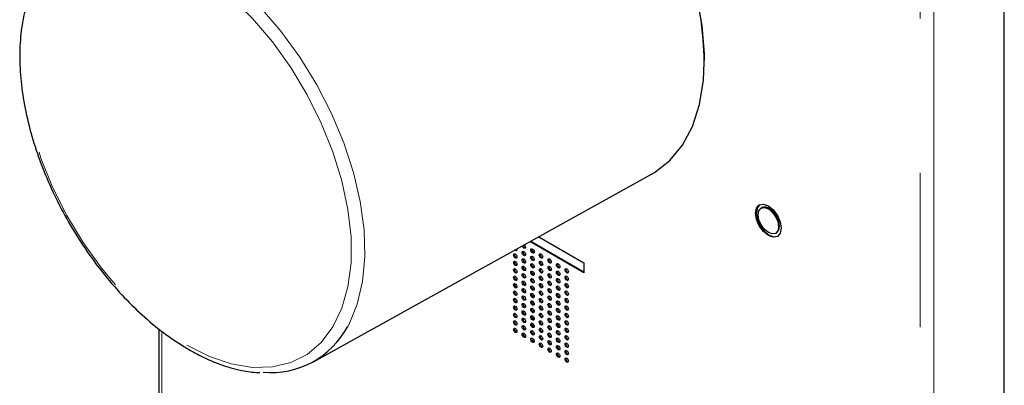
# Model space of a CAD drawing. Units: millimetres. Extents: x 17 to 388, y 10 to 536.
# Drawn here: x 366 to 374, y 50 to 53 of the extents above; entities that cross this region are included whole.
import ezdxf

# ---------------------------------------------------------------- set-up
doc = ezdxf.new("R2010")
doc.units = ezdxf.units.MM
doc.linetypes.add('PHANTOM', pattern=[12.7, 6.35, -1.27, 1.27, -1.27, 1.27, -1.27])

msp = doc.modelspace()

# ---------------------------------------------------------------- linework, layer by layer
at = {"color": 7, "linetype": 'Continuous', "lineweight": 25}
for p, q in [((374.48323844, 43.51940488), (374.48323844, 55.63687053)), ((368.79043606, 50.51944772), (371.57677679, 52.06505263)), ((372.48577074, 51.78867517), (372.47869967, 51.78459313)), ((370.64577209, 51.54861707), (371.01841522, 51.33349477)), ((372.59868992, 51.5767414), (372.60576099, 51.58082344)), ((371.01841522, 51.25184069), (370.57363922, 51.5086044)), ((370.58085134, 51.51260502), (371.01841522, 51.26000477)), ((371.01841522, 51.33349477), (371.01841522, 51.25184069)), ((367.51601839, 50.79065998), (367.51601839, 49.00043584))]:
    msp.add_line(p, q, dxfattribs=at)
at = {"color": 8, "linetype": 'PHANTOM', "lineweight": 18}
for p, q in [((373.7902738, 43.18467756), (373.7902738, 55.30214321)), ((373.90341088, 55.30214321), (373.90341088, 43.18467756)), ((367.53944985, 50.77123944), (367.53944985, 49.01429853))]:
    msp.add_line(p, q, dxfattribs=at)
at = {"color": 7, "linetype": 'Continuous', "lineweight": 25, "flags": 128}
for points in [[(371.57677679, 52.06505263), (371.60074512, 52.07899117), (371.72577675, 52.17637653), (371.83020861, 52.30332005), (371.91219214, 52.45757466), (371.97027611, 52.63640984), (372.00343235, 52.83665999), (372.01107397, 53.05478041), (371.99306569, 53.28691008), (371.94972628, 53.52894), (371.88182291, 53.77658592), (371.79055756, 54.02546418), (371.67754574, 54.27116931), (371.54478792, 54.50935201), (371.39463408, 54.73579612), (371.22974214, 54.94649329), (371.0530309, 55.1377139), (370.86762839, 55.30607309)], [(372.64476081, 51.61943666), (372.63668702, 51.57722606), (372.61369479, 51.55076346), (372.5792845, 51.54407753), (372.53869479, 51.55818614), (372.49810509, 51.5909414), (372.46369479, 51.63735661), (372.44070257, 51.69036548), (372.43262878, 51.74189788), (372.44070257, 51.78410847), (372.46369479, 51.81057108), (372.49810509, 51.81725701), (372.53869479, 51.80314839), (372.5792845, 51.77039313), (372.61369479, 51.72397792), (372.63668702, 51.67096906), (372.64476081, 51.61943666)], [(372.46731978, 51.81247122), (372.44777364, 51.78819051), (372.43969985, 51.74597992), (372.44777364, 51.69444752), (372.47076586, 51.64143865), (372.50517615, 51.59502345), (372.54576586, 51.56226819), (372.58635557, 51.54815957), (372.61714087, 51.55294536)], [(372.62354761, 51.63168278), (372.61708857, 51.59791431), (372.59869479, 51.57674422), (372.57116656, 51.57139547), (372.53869479, 51.58268237), (372.50622303, 51.60888658), (372.47869479, 51.64601874), (372.46030102, 51.68842583), (372.45384198, 51.72965175), (372.46030102, 51.76342023), (372.47869479, 51.78459031), (372.50622303, 51.78993906), (372.53869479, 51.77865216), (372.57116656, 51.75244796), (372.59869479, 51.71531579), (372.61708857, 51.6729087), (372.62354761, 51.63168278)], [(372.63061868, 51.63576482), (372.62415964, 51.67699074), (372.60576586, 51.71939783), (372.57823763, 51.75653), (372.54576586, 51.7827342), (372.5132941, 51.7940211), (372.48577074, 51.78867517)], [(372.60576099, 51.58082344), (372.60576586, 51.58082626), (372.62415964, 51.60199635), (372.63061868, 51.63576482)], [(370.4662065, 51.44901064), (370.46687193, 51.44367603), (370.46579542, 51.43804795), (370.46272979, 51.4345196), (370.45814175, 51.43362814), (370.45272979, 51.43550929), (370.44817531, 51.4390086)], [(370.5375826, 51.46409618), (370.5365061, 51.4584681), (370.53344047, 51.45493975), (370.52885243, 51.4540483), (370.52344047, 51.45592945), (370.51802851, 51.46029681), (370.51344047, 51.46648551), (370.51038563, 51.47351714)], [(370.60829328, 51.42327578), (370.60721678, 51.4176477), (370.60415115, 51.41411935), (370.59956311, 51.41322789), (370.59415115, 51.41510904), (370.58873919, 51.41947641), (370.58415115, 51.4256651), (370.58108552, 51.43273295), (370.58000901, 51.43960394), (370.58108552, 51.44523202), (370.58415115, 51.44876036), (370.58873919, 51.44965182), (370.59415115, 51.44777067), (370.59956311, 51.4434033), (370.60415115, 51.43721461), (370.60721678, 51.43014676), (370.60829328, 51.42327578)], [(370.46687193, 51.38243546), (370.46579542, 51.37680739), (370.46272979, 51.37327904), (370.45814175, 51.37238758), (370.45272979, 51.37426873), (370.44731783, 51.3786361), (370.44272979, 51.38482479), (370.43966416, 51.39189264), (370.43858765, 51.39876363), (370.43966416, 51.40439171), (370.44272979, 51.40792005), (370.44731783, 51.40881151), (370.45272979, 51.40693036), (370.45814175, 51.40256299), (370.46272979, 51.3963743), (370.46579542, 51.38930645), (370.46687193, 51.38243546)], [(370.5375826, 51.40285562), (370.5365061, 51.39722754), (370.53344047, 51.39369919), (370.52885243, 51.39280774), (370.52344047, 51.39468888), (370.51802851, 51.39905625), (370.51344047, 51.40524495), (370.51037484, 51.4123128), (370.50929833, 51.41918378), (370.51037484, 51.42481186), (370.51344047, 51.42834021), (370.51802851, 51.42923167), (370.52344047, 51.42735052), (370.52885243, 51.42298315), (370.53344047, 51.41679445), (370.5365061, 51.40972661), (370.5375826, 51.40285562)], [(370.5375826, 51.34161506), (370.5365061, 51.33598698), (370.53344047, 51.33245863), (370.52885243, 51.33156717), (370.52344047, 51.33344832), (370.51802851, 51.33781569), (370.51344047, 51.34400439), (370.51037484, 51.35107223), (370.50929833, 51.35794322), (370.51037484, 51.3635713), (370.51344047, 51.36709965), (370.51802851, 51.36799111), (370.52344047, 51.36610996), (370.52885243, 51.36174259), (370.53344047, 51.35555389), (370.5365061, 51.34848605), (370.5375826, 51.34161506)], [(370.60829328, 51.36203521), (370.60721678, 51.35640714), (370.60415115, 51.35287879), (370.59956311, 51.35198733), (370.59415115, 51.35386848), (370.58873919, 51.35823585), (370.58415115, 51.36442454), (370.58108552, 51.37149239), (370.58000901, 51.37836338), (370.58108552, 51.38399146), (370.58415115, 51.3875198), (370.58873919, 51.38841126), (370.59415115, 51.38653011), (370.59956311, 51.38216274), (370.60415115, 51.37597405), (370.60721678, 51.3689062), (370.60829328, 51.36203521)], [(370.67900396, 51.38245537), (370.67792745, 51.37682729), (370.67486182, 51.37329894), (370.67027379, 51.37240749), (370.66486182, 51.37428863), (370.65944986, 51.378656), (370.65486182, 51.3848447), (370.65179619, 51.39191255), (370.65071969, 51.39878353), (370.65179619, 51.40441161), (370.65486182, 51.40793996), (370.65944986, 51.40883142), (370.66486182, 51.40695027), (370.67027379, 51.4025829), (370.67486182, 51.3963942), (370.67792745, 51.38932636), (370.67900396, 51.38245537)], [(370.74971464, 51.34163496), (370.74863813, 51.33600689), (370.7455725, 51.33247854), (370.74098446, 51.33158708), (370.7355725, 51.33346823), (370.73016054, 51.3378356), (370.7255725, 51.34402429), (370.72250687, 51.35109214), (370.72143037, 51.35796313), (370.72250687, 51.36359121), (370.7255725, 51.36711955), (370.73016054, 51.36801101), (370.7355725, 51.36612986), (370.74098446, 51.36176249), (370.7455725, 51.3555738), (370.74863813, 51.34850595), (370.74971464, 51.34163496)], [(370.46687193, 51.3211949), (370.46579542, 51.31556682), (370.46272979, 51.31203848), (370.45814175, 51.31114702), (370.45272979, 51.31302817), (370.44731783, 51.31739554), (370.44272979, 51.32358423), (370.43966416, 51.33065208), (370.43858765, 51.33752307), (370.43966416, 51.34315115), (370.44272979, 51.34667949), (370.44731783, 51.34757095), (370.45272979, 51.3456898), (370.45814175, 51.34132243), (370.46272979, 51.33513374), (370.46579542, 51.32806589), (370.46687193, 51.3211949)], [(370.46687193, 51.25995434), (370.46579542, 51.25432626), (370.46272979, 51.25079792), (370.45814175, 51.24990646), (370.45272979, 51.25178761), (370.44731783, 51.25615498), (370.44272979, 51.26234367), (370.43966416, 51.26941152), (370.43858765, 51.27628251), (370.43966416, 51.28191058), (370.44272979, 51.28543893), (370.44731783, 51.28633039), (370.45272979, 51.28444924), (370.45814175, 51.28008187), (370.46272979, 51.27389318), (370.46579542, 51.26682533), (370.46687193, 51.25995434)], [(370.5375826, 51.2803745), (370.5365061, 51.27474642), (370.53344047, 51.27121807), (370.52885243, 51.27032661), (370.52344047, 51.27220776), (370.51802851, 51.27657513), (370.51344047, 51.28276383), (370.51037484, 51.28983167), (370.50929833, 51.29670266), (370.51037484, 51.30233074), (370.51344047, 51.30585909), (370.51802851, 51.30675054), (370.52344047, 51.3048694), (370.52885243, 51.30050203), (370.53344047, 51.29431333), (370.5365061, 51.28724548), (370.5375826, 51.2803745)], [(370.60829328, 51.30079465), (370.60721678, 51.29516657), (370.60415115, 51.29163823), (370.59956311, 51.29074677), (370.59415115, 51.29262792), (370.58873919, 51.29699529), (370.58415115, 51.30318398), (370.58108552, 51.31025183), (370.58000901, 51.31712282), (370.58108552, 51.32275089), (370.58415115, 51.32627924), (370.58873919, 51.3271707), (370.59415115, 51.32528955), (370.59956311, 51.32092218), (370.60415115, 51.31473349), (370.60721678, 51.30766564), (370.60829328, 51.30079465)], [(370.67900396, 51.32121481), (370.67792745, 51.31558673), (370.67486182, 51.31205838), (370.67027379, 51.31116692), (370.66486182, 51.31304807), (370.65944986, 51.31741544), (370.65486182, 51.32360414), (370.65179619, 51.33067198), (370.65071969, 51.33754297), (370.65179619, 51.34317105), (370.65486182, 51.3466994), (370.65944986, 51.34759086), (370.66486182, 51.34570971), (370.67027379, 51.34134234), (370.67486182, 51.33515364), (370.67792745, 51.3280858), (370.67900396, 51.32121481)], [(370.67900396, 51.25997425), (370.67792745, 51.25434617), (370.67486182, 51.25081782), (370.67027379, 51.24992636), (370.66486182, 51.25180751), (370.65944986, 51.25617488), (370.65486182, 51.26236358), (370.65179619, 51.26943142), (370.65071969, 51.27630241), (370.65179619, 51.28193049), (370.65486182, 51.28545884), (370.65944986, 51.28635029), (370.66486182, 51.28446915), (370.67027379, 51.28010178), (370.67486182, 51.27391308), (370.67792745, 51.26684523), (370.67900396, 51.25997425)], [(370.74971464, 51.2803944), (370.74863813, 51.27476632), (370.7455725, 51.27123798), (370.74098446, 51.27034652), (370.7355725, 51.27222767), (370.73016054, 51.27659504), (370.7255725, 51.28278373), (370.72250687, 51.28985158), (370.72143037, 51.29672257), (370.72250687, 51.30235064), (370.7255725, 51.30587899), (370.73016054, 51.30677045), (370.7355725, 51.3048893), (370.74098446, 51.30052193), (370.7455725, 51.29433324), (370.74863813, 51.28726539), (370.74971464, 51.2803944)], [(370.82042532, 51.30081456), (370.81934881, 51.29518648), (370.81628318, 51.29165813), (370.81169514, 51.29076667), (370.80628318, 51.29264782), (370.80087122, 51.29701519), (370.79628318, 51.30320389), (370.79321755, 51.31027173), (370.79214105, 51.31714272), (370.79321755, 51.3227708), (370.79628318, 51.32629915), (370.80087122, 51.32719061), (370.80628318, 51.32530946), (370.81169514, 51.32094209), (370.81628318, 51.31475339), (370.81934881, 51.30768555), (370.82042532, 51.30081456)], [(370.89113599, 51.25999415), (370.89005949, 51.25436607), (370.88699386, 51.25083773), (370.88240582, 51.24994627), (370.87699386, 51.25182742), (370.8715819, 51.25619479), (370.86699386, 51.26238348), (370.86392823, 51.26945133), (370.86285172, 51.27632232), (370.86392823, 51.28195039), (370.86699386, 51.28547874), (370.8715819, 51.2863702), (370.87699386, 51.28448905), (370.88240582, 51.28012168), (370.88699386, 51.27393299), (370.89005949, 51.26686514), (370.89113599, 51.25999415)], [(370.46687193, 51.19871378), (370.46579542, 51.1930857), (370.46272979, 51.18955736), (370.45814175, 51.1886659), (370.45272979, 51.19054705), (370.44731783, 51.19491441), (370.44272979, 51.20110311), (370.43966416, 51.20817096), (370.43858765, 51.21504194), (370.43966416, 51.22067002), (370.44272979, 51.22419837), (370.44731783, 51.22508983), (370.45272979, 51.22320868), (370.45814175, 51.21884131), (370.46272979, 51.21265262), (370.46579542, 51.20558477), (370.46687193, 51.19871378)], [(370.5375826, 51.21913394), (370.5365061, 51.21350586), (370.53344047, 51.20997751), (370.52885243, 51.20908605), (370.52344047, 51.2109672), (370.51802851, 51.21533457), (370.51344047, 51.22152326), (370.51037484, 51.22859111), (370.50929833, 51.2354621), (370.51037484, 51.24109018), (370.51344047, 51.24461853), (370.51802851, 51.24550998), (370.52344047, 51.24362883), (370.52885243, 51.23926147), (370.53344047, 51.23307277), (370.5365061, 51.22600492), (370.5375826, 51.21913394)], [(370.60829328, 51.23955409), (370.60721678, 51.23392601), (370.60415115, 51.23039767), (370.59956311, 51.22950621), (370.59415115, 51.23138736), (370.58873919, 51.23575473), (370.58415115, 51.24194342), (370.58108552, 51.24901127), (370.58000901, 51.25588225), (370.58108552, 51.26151033), (370.58415115, 51.26503868), (370.58873919, 51.26593014), (370.59415115, 51.26404899), (370.59956311, 51.25968162), (370.60415115, 51.25349293), (370.60721678, 51.24642508), (370.60829328, 51.23955409)], [(370.67900396, 51.19873369), (370.67792745, 51.19310561), (370.67486182, 51.18957726), (370.67027379, 51.1886858), (370.66486182, 51.19056695), (370.65944986, 51.19493432), (370.65486182, 51.20112301), (370.65179619, 51.20819086), (370.65071969, 51.21506185), (370.65179619, 51.22068993), (370.65486182, 51.22421828), (370.65944986, 51.22510973), (370.66486182, 51.22322858), (370.67027379, 51.21886122), (370.67486182, 51.21267252), (370.67792745, 51.20560467), (370.67900396, 51.19873369)], [(370.74971464, 51.21915384), (370.74863813, 51.21352576), (370.7455725, 51.20999742), (370.74098446, 51.20910596), (370.7355725, 51.21098711), (370.73016054, 51.21535448), (370.7255725, 51.22154317), (370.72250687, 51.22861102), (370.72143037, 51.235482), (370.72250687, 51.24111008), (370.7255725, 51.24463843), (370.73016054, 51.24552989), (370.7355725, 51.24364874), (370.74098446, 51.23928137), (370.7455725, 51.23309268), (370.74863813, 51.22602483), (370.74971464, 51.21915384)], [(370.82042532, 51.239574), (370.81934881, 51.23394592), (370.81628318, 51.23041757), (370.81169514, 51.22952611), (370.80628318, 51.23140726), (370.80087122, 51.23577463), (370.79628318, 51.24196333), (370.79321755, 51.24903117), (370.79214105, 51.25590216), (370.79321755, 51.26153024), (370.79628318, 51.26505859), (370.80087122, 51.26595004), (370.80628318, 51.2640689), (370.81169514, 51.25970153), (370.81628318, 51.25351283), (370.81934881, 51.24644498), (370.82042532, 51.239574)], [(370.89113599, 51.19875359), (370.89005949, 51.19312551), (370.88699386, 51.18959717), (370.88240582, 51.18870571), (370.87699386, 51.19058686), (370.8715819, 51.19495422), (370.86699386, 51.20114292), (370.86392823, 51.20821077), (370.86285172, 51.21508175), (370.86392823, 51.22070983), (370.86699386, 51.22423818), (370.8715819, 51.22512964), (370.87699386, 51.22324849), (370.88240582, 51.21888112), (370.88699386, 51.21269243), (370.89005949, 51.20562458), (370.89113599, 51.19875359)], [(370.46687193, 51.13747322), (370.46579542, 51.13184514), (370.46272979, 51.12831679), (370.45814175, 51.12742534), (370.45272979, 51.12930649), (370.44731783, 51.13367385), (370.44272979, 51.13986255), (370.43966416, 51.1469304), (370.43858765, 51.15380138), (370.43966416, 51.15942946), (370.44272979, 51.16295781), (370.44731783, 51.16384927), (370.45272979, 51.16196812), (370.45814175, 51.15760075), (370.46272979, 51.15141206), (370.46579542, 51.14434421), (370.46687193, 51.13747322)], [(370.5375826, 51.15789338), (370.5365061, 51.1522653), (370.53344047, 51.14873695), (370.52885243, 51.14784549), (370.52344047, 51.14972664), (370.51802851, 51.15409401), (370.51344047, 51.1602827), (370.51037484, 51.16735055), (370.50929833, 51.17422154), (370.51037484, 51.17984962), (370.51344047, 51.18337797), (370.51802851, 51.18426942), (370.52344047, 51.18238827), (370.52885243, 51.17802091), (370.53344047, 51.17183221), (370.5365061, 51.16476436), (370.5375826, 51.15789338)], [(370.60829328, 51.17831353), (370.60721678, 51.17268545), (370.60415115, 51.1691571), (370.59956311, 51.16826565), (370.59415115, 51.1701468), (370.58873919, 51.17451416), (370.58415115, 51.18070286), (370.58108552, 51.18777071), (370.58000901, 51.19464169), (370.58108552, 51.20026977), (370.58415115, 51.20379812), (370.58873919, 51.20468958), (370.59415115, 51.20280843), (370.59956311, 51.19844106), (370.60415115, 51.19225237), (370.60721678, 51.18518452), (370.60829328, 51.17831353)], [(370.60829328, 51.11707297), (370.60721678, 51.11144489), (370.60415115, 51.10791654), (370.59956311, 51.10702509), (370.59415115, 51.10890624), (370.58873919, 51.1132736), (370.58415115, 51.1194623), (370.58108552, 51.12653015), (370.58000901, 51.13340113), (370.58108552, 51.13902921), (370.58415115, 51.14255756), (370.58873919, 51.14344902), (370.59415115, 51.14156787), (370.59956311, 51.1372005), (370.60415115, 51.13101181), (370.60721678, 51.12394396), (370.60829328, 51.11707297)], [(370.67900396, 51.13749313), (370.67792745, 51.13186505), (370.67486182, 51.1283367), (370.67027379, 51.12744524), (370.66486182, 51.12932639), (370.65944986, 51.13369376), (370.65486182, 51.13988245), (370.65179619, 51.1469503), (370.65071969, 51.15382129), (370.65179619, 51.15944937), (370.65486182, 51.16297772), (370.65944986, 51.16386917), (370.66486182, 51.16198802), (370.67027379, 51.15762066), (370.67486182, 51.15143196), (370.67792745, 51.14436411), (370.67900396, 51.13749313)], [(370.74971464, 51.15791328), (370.74863813, 51.1522852), (370.7455725, 51.14875685), (370.74098446, 51.1478654), (370.7355725, 51.14974655), (370.73016054, 51.15411391), (370.7255725, 51.16030261), (370.72250687, 51.16737046), (370.72143037, 51.17424144), (370.72250687, 51.17986952), (370.7255725, 51.18339787), (370.73016054, 51.18428933), (370.7355725, 51.18240818), (370.74098446, 51.17804081), (370.7455725, 51.17185212), (370.74863813, 51.16478427), (370.74971464, 51.15791328)], [(370.82042532, 51.17833344), (370.81934881, 51.17270536), (370.81628318, 51.16917701), (370.81169514, 51.16828555), (370.80628318, 51.1701667), (370.80087122, 51.17453407), (370.79628318, 51.18072276), (370.79321755, 51.18779061), (370.79214105, 51.1946616), (370.79321755, 51.20028968), (370.79628318, 51.20381803), (370.80087122, 51.20470948), (370.80628318, 51.20282833), (370.81169514, 51.19846097), (370.81628318, 51.19227227), (370.81934881, 51.18520442), (370.82042532, 51.17833344)], [(370.82042532, 51.11709288), (370.81934881, 51.1114648), (370.81628318, 51.10793645), (370.81169514, 51.10704499), (370.80628318, 51.10892614), (370.80087122, 51.11329351), (370.79628318, 51.1194822), (370.79321755, 51.12655005), (370.79214105, 51.13342104), (370.79321755, 51.13904912), (370.79628318, 51.14257747), (370.80087122, 51.14346892), (370.80628318, 51.14158777), (370.81169514, 51.13722041), (370.81628318, 51.13103171), (370.81934881, 51.12396386), (370.82042532, 51.11709288)], [(370.89113599, 51.13751303), (370.89005949, 51.13188495), (370.88699386, 51.1283566), (370.88240582, 51.12746515), (370.87699386, 51.1293463), (370.8715819, 51.13371366), (370.86699386, 51.13990236), (370.86392823, 51.14697021), (370.86285172, 51.15384119), (370.86392823, 51.15946927), (370.86699386, 51.16299762), (370.8715819, 51.16388908), (370.87699386, 51.16200793), (370.88240582, 51.15764056), (370.88699386, 51.15145187), (370.89005949, 51.14438402), (370.89113599, 51.13751303)], [(370.46687193, 51.07623266), (370.46579542, 51.07060458), (370.46272979, 51.06707623), (370.45814175, 51.06618478), (370.45272979, 51.06806593), (370.44731783, 51.07243329), (370.44272979, 51.07862199), (370.43966416, 51.08568984), (370.43858765, 51.09256082), (370.43966416, 51.0981889), (370.44272979, 51.10171725), (370.44731783, 51.10260871), (370.45272979, 51.10072756), (370.45814175, 51.09636019), (370.46272979, 51.0901715), (370.46579542, 51.08310365), (370.46687193, 51.07623266)], [(370.5375826, 51.09665282), (370.5365061, 51.09102474), (370.53344047, 51.08749639), (370.52885243, 51.08660493), (370.52344047, 51.08848608), (370.51802851, 51.09285345), (370.51344047, 51.09904214), (370.51037484, 51.10610999), (370.50929833, 51.11298098), (370.51037484, 51.11860906), (370.51344047, 51.1221374), (370.51802851, 51.12302886), (370.52344047, 51.12114771), (370.52885243, 51.11678034), (370.53344047, 51.11059165), (370.5365061, 51.1035238), (370.5375826, 51.09665282)], [(370.5375826, 51.03541225), (370.5365061, 51.02978418), (370.53344047, 51.02625583), (370.52885243, 51.02536437), (370.52344047, 51.02724552), (370.51802851, 51.03161289), (370.51344047, 51.03780158), (370.51037484, 51.04486943), (370.50929833, 51.05174042), (370.51037484, 51.0573685), (370.51344047, 51.06089684), (370.51802851, 51.0617883), (370.52344047, 51.05990715), (370.52885243, 51.05553978), (370.53344047, 51.04935109), (370.5365061, 51.04228324), (370.5375826, 51.03541225)], [(370.60829328, 51.05583241), (370.60721678, 51.05020433), (370.60415115, 51.04667598), (370.59956311, 51.04578453), (370.59415115, 51.04766567), (370.58873919, 51.05203304), (370.58415115, 51.05822174), (370.58108552, 51.06528959), (370.58000901, 51.07216057), (370.58108552, 51.07778865), (370.58415115, 51.081317), (370.58873919, 51.08220846), (370.59415115, 51.08032731), (370.59956311, 51.07595994), (370.60415115, 51.06977124), (370.60721678, 51.0627034), (370.60829328, 51.05583241)], [(370.67900396, 51.07625257), (370.67792745, 51.07062449), (370.67486182, 51.06709614), (370.67027379, 51.06620468), (370.66486182, 51.06808583), (370.65944986, 51.0724532), (370.65486182, 51.07864189), (370.65179619, 51.08570974), (370.65071969, 51.09258073), (370.65179619, 51.09820881), (370.65486182, 51.10173715), (370.65944986, 51.10262861), (370.66486182, 51.10074746), (370.67027379, 51.09638009), (370.67486182, 51.0901914), (370.67792745, 51.08312355), (370.67900396, 51.07625257)], [(370.74971464, 51.09667272), (370.74863813, 51.09104464), (370.7455725, 51.08751629), (370.74098446, 51.08662484), (370.7355725, 51.08850599), (370.73016054, 51.09287335), (370.7255725, 51.09906205), (370.72250687, 51.1061299), (370.72143037, 51.11300088), (370.72250687, 51.11862896), (370.7255725, 51.12215731), (370.73016054, 51.12304877), (370.7355725, 51.12116762), (370.74098446, 51.11680025), (370.7455725, 51.11061156), (370.74863813, 51.10354371), (370.74971464, 51.09667272)], [(370.74971464, 51.03543216), (370.74863813, 51.02980408), (370.7455725, 51.02627573), (370.74098446, 51.02538428), (370.7355725, 51.02726542), (370.73016054, 51.03163279), (370.7255725, 51.03782149), (370.72250687, 51.04488934), (370.72143037, 51.05176032), (370.72250687, 51.0573884), (370.7255725, 51.06091675), (370.73016054, 51.06180821), (370.7355725, 51.05992706), (370.74098446, 51.05555969), (370.7455725, 51.04937099), (370.74863813, 51.04230315), (370.74971464, 51.03543216)], [(370.82042532, 51.05585232), (370.81934881, 51.05022424), (370.81628318, 51.04669589), (370.81169514, 51.04580443), (370.80628318, 51.04768558), (370.80087122, 51.05205295), (370.79628318, 51.05824164), (370.79321755, 51.06530949), (370.79214105, 51.07218048), (370.79321755, 51.07780856), (370.79628318, 51.0813369), (370.80087122, 51.08222836), (370.80628318, 51.08034721), (370.81169514, 51.07597984), (370.81628318, 51.06979115), (370.81934881, 51.0627233), (370.82042532, 51.05585232)], [(370.89113599, 51.07627247), (370.89005949, 51.07064439), (370.88699386, 51.06711604), (370.88240582, 51.06622459), (370.87699386, 51.06810574), (370.8715819, 51.0724731), (370.86699386, 51.0786618), (370.86392823, 51.08572965), (370.86285172, 51.09260063), (370.86392823, 51.09822871), (370.86699386, 51.10175706), (370.8715819, 51.10264852), (370.87699386, 51.10076737), (370.88240582, 51.0964), (370.88699386, 51.09021131), (370.89005949, 51.08314346), (370.89113599, 51.07627247)], [(370.46687193, 51.0149921), (370.46579542, 51.00936402), (370.46272979, 51.00583567), (370.45814175, 51.00494422), (370.45272979, 51.00682536), (370.44731783, 51.01119273), (370.44272979, 51.01738143), (370.43966416, 51.02444928), (370.43858765, 51.03132026), (370.43966416, 51.03694834), (370.44272979, 51.04047669), (370.44731783, 51.04136815), (370.45272979, 51.039487), (370.45814175, 51.03511963), (370.46272979, 51.02893093), (370.46579542, 51.02186309), (370.46687193, 51.0149921)], [(370.46687193, 50.95375154), (370.46579542, 50.94812346), (370.46272979, 50.94459511), (370.45814175, 50.94370365), (370.45272979, 50.9455848), (370.44731783, 50.94995217), (370.44272979, 50.95614087), (370.43966416, 50.96320871), (370.43858765, 50.9700797), (370.43966416, 50.97570778), (370.44272979, 50.97923613), (370.44731783, 50.98012759), (370.45272979, 50.97824644), (370.45814175, 50.97387907), (370.46272979, 50.96769037), (370.46579542, 50.96062252), (370.46687193, 50.95375154)], [(370.5375826, 50.97417169), (370.5365061, 50.96854361), (370.53344047, 50.96501527), (370.52885243, 50.96412381), (370.52344047, 50.96600496), (370.51802851, 50.97037233), (370.51344047, 50.97656102), (370.51037484, 50.98362887), (370.50929833, 50.99049986), (370.51037484, 50.99612794), (370.51344047, 50.99965628), (370.51802851, 51.00054774), (370.52344047, 50.99866659), (370.52885243, 50.99429922), (370.53344047, 50.98811053), (370.5365061, 50.98104268), (370.5375826, 50.97417169)], [(370.60829328, 50.99459185), (370.60721678, 50.98896377), (370.60415115, 50.98543542), (370.59956311, 50.98454396), (370.59415115, 50.98642511), (370.58873919, 50.99079248), (370.58415115, 50.99698118), (370.58108552, 51.00404902), (370.58000901, 51.01092001), (370.58108552, 51.01654809), (370.58415115, 51.02007644), (370.58873919, 51.0209679), (370.59415115, 51.01908675), (370.59956311, 51.01471938), (370.60415115, 51.00853068), (370.60721678, 51.00146284), (370.60829328, 50.99459185)], [(370.67900396, 51.015012), (370.67792745, 51.00938393), (370.67486182, 51.00585558), (370.67027379, 51.00496412), (370.66486182, 51.00684527), (370.65944986, 51.01121264), (370.65486182, 51.01740133), (370.65179619, 51.02446918), (370.65071969, 51.03134017), (370.65179619, 51.03696825), (370.65486182, 51.04049659), (370.65944986, 51.04138805), (370.66486182, 51.0395069), (370.67027379, 51.03513953), (370.67486182, 51.02895084), (370.67792745, 51.02188299), (370.67900396, 51.015012)], [(370.67900396, 50.95377144), (370.67792745, 50.94814336), (370.67486182, 50.94461502), (370.67027379, 50.94372356), (370.66486182, 50.94560471), (370.65944986, 50.94997208), (370.65486182, 50.95616077), (370.65179619, 50.96322862), (370.65071969, 50.97009961), (370.65179619, 50.97572768), (370.65486182, 50.97925603), (370.65944986, 50.98014749), (370.66486182, 50.97826634), (370.67027379, 50.97389897), (370.67486182, 50.96771028), (370.67792745, 50.96064243), (370.67900396, 50.95377144)], [(370.74971464, 50.9741916), (370.74863813, 50.96856352), (370.7455725, 50.96503517), (370.74098446, 50.96414371), (370.7355725, 50.96602486), (370.73016054, 50.97039223), (370.7255725, 50.97658093), (370.72250687, 50.98364877), (370.72143037, 50.99051976), (370.72250687, 50.99614784), (370.7255725, 50.99967619), (370.73016054, 51.00056765), (370.7355725, 50.9986865), (370.74098446, 50.99431913), (370.7455725, 50.98813043), (370.74863813, 50.98106259), (370.74971464, 50.9741916)], [(370.82042532, 50.99461175), (370.81934881, 50.98898367), (370.81628318, 50.98545533), (370.81169514, 50.98456387), (370.80628318, 50.98644502), (370.80087122, 50.99081239), (370.79628318, 50.99700108), (370.79321755, 51.00406893), (370.79214105, 51.01093992), (370.79321755, 51.016568), (370.79628318, 51.02009634), (370.80087122, 51.0209878), (370.80628318, 51.01910665), (370.81169514, 51.01473928), (370.81628318, 51.00855059), (370.81934881, 51.00148274), (370.82042532, 50.99461175)], [(370.89113599, 51.01503191), (370.89005949, 51.00940383), (370.88699386, 51.00587548), (370.88240582, 51.00498403), (370.87699386, 51.00686517), (370.8715819, 51.01123254), (370.86699386, 51.01742124), (370.86392823, 51.02448909), (370.86285172, 51.03136007), (370.86392823, 51.03698815), (370.86699386, 51.0405165), (370.8715819, 51.04140796), (370.87699386, 51.03952681), (370.88240582, 51.03515944), (370.88699386, 51.02897074), (370.89005949, 51.0219029), (370.89113599, 51.01503191)], [(370.89113599, 50.95379135), (370.89005949, 50.94816327), (370.88699386, 50.94463492), (370.88240582, 50.94374346), (370.87699386, 50.94562461), (370.8715819, 50.94999198), (370.86699386, 50.95618068), (370.86392823, 50.96324852), (370.86285172, 50.97011951), (370.86392823, 50.97574759), (370.86699386, 50.97927594), (370.8715819, 50.9801674), (370.87699386, 50.97828625), (370.88240582, 50.97391888), (370.88699386, 50.96773018), (370.89005949, 50.96066234), (370.89113599, 50.95379135)], [(370.46687193, 50.89251098), (370.46579542, 50.8868829), (370.46272979, 50.88335455), (370.45814175, 50.88246309), (370.45272979, 50.88434424), (370.44731783, 50.88871161), (370.44272979, 50.8949003), (370.43966416, 50.90196815), (370.43858765, 50.90883914), (370.43966416, 50.91446722), (370.44272979, 50.91799557), (370.44731783, 50.91888702), (370.45272979, 50.91700587), (370.45814175, 50.91263851), (370.46272979, 50.90644981), (370.46579542, 50.89938196), (370.46687193, 50.89251098)], [(370.5375826, 50.91293113), (370.5365061, 50.90730305), (370.53344047, 50.90377471), (370.52885243, 50.90288325), (370.52344047, 50.9047644), (370.51802851, 50.90913177), (370.51344047, 50.91532046), (370.51037484, 50.92238831), (370.50929833, 50.9292593), (370.51037484, 50.93488737), (370.51344047, 50.93841572), (370.51802851, 50.93930718), (370.52344047, 50.93742603), (370.52885243, 50.93305866), (370.53344047, 50.92686997), (370.5365061, 50.91980212), (370.5375826, 50.91293113)], [(370.60829328, 50.93335129), (370.60721678, 50.92772321), (370.60415115, 50.92419486), (370.59956311, 50.9233034), (370.59415115, 50.92518455), (370.58873919, 50.92955192), (370.58415115, 50.93574062), (370.58108552, 50.94280846), (370.58000901, 50.94967945), (370.58108552, 50.95530753), (370.58415115, 50.95883588), (370.58873919, 50.95972733), (370.59415115, 50.95784619), (370.59956311, 50.95347882), (370.60415115, 50.94729012), (370.60721678, 50.94022227), (370.60829328, 50.93335129)], [(370.60829328, 50.87211073), (370.60721678, 50.86648265), (370.60415115, 50.8629543), (370.59956311, 50.86206284), (370.59415115, 50.86394399), (370.58873919, 50.86831136), (370.58415115, 50.87450005), (370.58108552, 50.8815679), (370.58000901, 50.88843889), (370.58108552, 50.89406697), (370.58415115, 50.89759532), (370.58873919, 50.89848677), (370.59415115, 50.89660562), (370.59956311, 50.89223826), (370.60415115, 50.88604956), (370.60721678, 50.87898171), (370.60829328, 50.87211073)], [(370.67900396, 50.89253088), (370.67792745, 50.8869028), (370.67486182, 50.88337446), (370.67027379, 50.882483), (370.66486182, 50.88436415), (370.65944986, 50.88873152), (370.65486182, 50.89492021), (370.65179619, 50.90198806), (370.65071969, 50.90885904), (370.65179619, 50.91448712), (370.65486182, 50.91801547), (370.65944986, 50.91890693), (370.66486182, 50.91702578), (370.67027379, 50.91265841), (370.67486182, 50.90646972), (370.67792745, 50.89940187), (370.67900396, 50.89253088)], [(370.74971464, 50.91295104), (370.74863813, 50.90732296), (370.7455725, 50.90379461), (370.74098446, 50.90290315), (370.7355725, 50.9047843), (370.73016054, 50.90915167), (370.7255725, 50.91534037), (370.72250687, 50.92240821), (370.72143037, 50.9292792), (370.72250687, 50.93490728), (370.7255725, 50.93843563), (370.73016054, 50.93932708), (370.7355725, 50.93744594), (370.74098446, 50.93307857), (370.7455725, 50.92688987), (370.74863813, 50.91982202), (370.74971464, 50.91295104)], [(370.82042532, 50.93337119), (370.81934881, 50.92774311), (370.81628318, 50.92421477), (370.81169514, 50.92332331), (370.80628318, 50.92520446), (370.80087122, 50.92957183), (370.79628318, 50.93576052), (370.79321755, 50.94282837), (370.79214105, 50.94969936), (370.79321755, 50.95532743), (370.79628318, 50.95885578), (370.80087122, 50.95974724), (370.80628318, 50.95786609), (370.81169514, 50.95349872), (370.81628318, 50.94731003), (370.81934881, 50.94024218), (370.82042532, 50.93337119)], [(370.82042532, 50.87213063), (370.81934881, 50.86650255), (370.81628318, 50.86297421), (370.81169514, 50.86208275), (370.80628318, 50.8639639), (370.80087122, 50.86833127), (370.79628318, 50.87451996), (370.79321755, 50.88158781), (370.79214105, 50.88845879), (370.79321755, 50.89408687), (370.79628318, 50.89761522), (370.80087122, 50.89850668), (370.80628318, 50.89662553), (370.81169514, 50.89225816), (370.81628318, 50.88606947), (370.81934881, 50.87900162), (370.82042532, 50.87213063)], [(370.89113599, 50.89255079), (370.89005949, 50.88692271), (370.88699386, 50.88339436), (370.88240582, 50.8825029), (370.87699386, 50.88438405), (370.8715819, 50.88875142), (370.86699386, 50.89494011), (370.86392823, 50.90200796), (370.86285172, 50.90887895), (370.86392823, 50.91450703), (370.86699386, 50.91803538), (370.8715819, 50.91892683), (370.87699386, 50.91704568), (370.88240582, 50.91267832), (370.88699386, 50.90648962), (370.89005949, 50.89942177), (370.89113599, 50.89255079)], [(370.46687193, 50.83127042), (370.46579542, 50.82564234), (370.46272979, 50.82211399), (370.45814175, 50.82122253), (370.45272979, 50.82310368), (370.44731783, 50.82747105), (370.44272979, 50.83365974), (370.43966416, 50.84072759), (370.43858765, 50.84759858), (370.43966416, 50.85322666), (370.44272979, 50.85675501), (370.44731783, 50.85764646), (370.45272979, 50.85576531), (370.45814175, 50.85139795), (370.46272979, 50.84520925), (370.46579542, 50.8381414), (370.46687193, 50.83127042)], [(370.5375826, 50.85169057), (370.5365061, 50.84606249), (370.53344047, 50.84253415), (370.52885243, 50.84164269), (370.52344047, 50.84352384), (370.51802851, 50.8478912), (370.51344047, 50.8540799), (370.51037484, 50.86114775), (370.50929833, 50.86801873), (370.51037484, 50.87364681), (370.51344047, 50.87717516), (370.51802851, 50.87806662), (370.52344047, 50.87618547), (370.52885243, 50.8718181), (370.53344047, 50.86562941), (370.5365061, 50.85856156), (370.5375826, 50.85169057)], [(370.5375826, 50.79045001), (370.5365061, 50.78482193), (370.53344047, 50.78129358), (370.52885243, 50.78040213), (370.52344047, 50.78228328), (370.51802851, 50.78665064), (370.51344047, 50.79283934), (370.51037484, 50.79990719), (370.50929833, 50.80677817), (370.51037484, 50.81240625), (370.51344047, 50.8159346), (370.51802851, 50.81682606), (370.52344047, 50.81494491), (370.52885243, 50.81057754), (370.53344047, 50.80438885), (370.5365061, 50.797321), (370.5375826, 50.79045001)], [(370.60829328, 50.81087017), (370.60721678, 50.80524209), (370.60415115, 50.80171374), (370.59956311, 50.80082228), (370.59415115, 50.80270343), (370.58873919, 50.8070708), (370.58415115, 50.81325949), (370.58108552, 50.82032734), (370.58000901, 50.82719833), (370.58108552, 50.83282641), (370.58415115, 50.83635476), (370.58873919, 50.83724621), (370.59415115, 50.83536506), (370.59956311, 50.8309977), (370.60415115, 50.824809), (370.60721678, 50.81774115), (370.60829328, 50.81087017)], [(370.67900396, 50.83129032), (370.67792745, 50.82566224), (370.67486182, 50.82213389), (370.67027379, 50.82124244), (370.66486182, 50.82312359), (370.65944986, 50.82749095), (370.65486182, 50.83367965), (370.65179619, 50.8407475), (370.65071969, 50.84761848), (370.65179619, 50.85324656), (370.65486182, 50.85677491), (370.65944986, 50.85766637), (370.66486182, 50.85578522), (370.67027379, 50.85141785), (370.67486182, 50.84522916), (370.67792745, 50.83816131), (370.67900396, 50.83129032)], [(370.74971464, 50.85171048), (370.74863813, 50.8460824), (370.7455725, 50.84255405), (370.74098446, 50.84166259), (370.7355725, 50.84354374), (370.73016054, 50.84791111), (370.7255725, 50.8540998), (370.72250687, 50.86116765), (370.72143037, 50.86803864), (370.72250687, 50.87366672), (370.7255725, 50.87719507), (370.73016054, 50.87808652), (370.7355725, 50.87620537), (370.74098446, 50.87183801), (370.7455725, 50.86564931), (370.74863813, 50.85858146), (370.74971464, 50.85171048)], [(370.74971464, 50.79046992), (370.74863813, 50.78484184), (370.7455725, 50.78131349), (370.74098446, 50.78042203), (370.7355725, 50.78230318), (370.73016054, 50.78667055), (370.7255725, 50.79285924), (370.72250687, 50.79992709), (370.72143037, 50.80679808), (370.72250687, 50.81242616), (370.7255725, 50.81595451), (370.73016054, 50.81684596), (370.7355725, 50.81496481), (370.74098446, 50.81059745), (370.7455725, 50.80440875), (370.74863813, 50.7973409), (370.74971464, 50.79046992)], [(370.82042532, 50.81089007), (370.81934881, 50.80526199), (370.81628318, 50.80173364), (370.81169514, 50.80084219), (370.80628318, 50.80272334), (370.80087122, 50.8070907), (370.79628318, 50.8132794), (370.79321755, 50.82034725), (370.79214105, 50.82721823), (370.79321755, 50.83284631), (370.79628318, 50.83637466), (370.80087122, 50.83726612), (370.80628318, 50.83538497), (370.81169514, 50.8310176), (370.81628318, 50.82482891), (370.81934881, 50.81776106), (370.82042532, 50.81089007)], [(370.89113599, 50.83131023), (370.89005949, 50.82568215), (370.88699386, 50.8221538), (370.88240582, 50.82126234), (370.87699386, 50.82314349), (370.8715819, 50.82751086), (370.86699386, 50.83369955), (370.86392823, 50.8407674), (370.86285172, 50.84763839), (370.86392823, 50.85326647), (370.86699386, 50.85679482), (370.8715819, 50.85768627), (370.87699386, 50.85580512), (370.88240582, 50.85143776), (370.88699386, 50.84524906), (370.89005949, 50.83818121), (370.89113599, 50.83131023)], [(370.46687193, 50.77002986), (370.46579542, 50.76440178), (370.46272979, 50.76087343), (370.45814175, 50.75998197), (370.45272979, 50.76186312), (370.44731783, 50.76623049), (370.44272979, 50.77241918), (370.43966416, 50.77948703), (370.43858765, 50.78635802), (370.43966416, 50.7919861), (370.44272979, 50.79551444), (370.44731783, 50.7964059), (370.45272979, 50.79452475), (370.45814175, 50.79015739), (370.46272979, 50.78396869), (370.46579542, 50.77690084), (370.46687193, 50.77002986)], [(370.5375826, 50.72920945), (370.5365061, 50.72358137), (370.53344047, 50.72005302), (370.52885243, 50.71916157), (370.52344047, 50.72104272), (370.51802851, 50.72541008), (370.51344047, 50.73159878), (370.51037484, 50.73866663), (370.50929833, 50.74553761), (370.51037484, 50.75116569), (370.51344047, 50.75469404), (370.51802851, 50.7555855), (370.52344047, 50.75370435), (370.52885243, 50.74933698), (370.53344047, 50.74314829), (370.5365061, 50.73608044), (370.5375826, 50.72920945)], [(370.60829328, 50.74962961), (370.60721678, 50.74400153), (370.60415115, 50.74047318), (370.59956311, 50.73958172), (370.59415115, 50.74146287), (370.58873919, 50.74583024), (370.58415115, 50.75201893), (370.58108552, 50.75908678), (370.58000901, 50.76595777), (370.58108552, 50.77158585), (370.58415115, 50.77511419), (370.58873919, 50.77600565), (370.59415115, 50.7741245), (370.59956311, 50.76975713), (370.60415115, 50.76356844), (370.60721678, 50.75650059), (370.60829328, 50.74962961)], [(370.67900396, 50.77004976), (370.67792745, 50.76442168), (370.67486182, 50.76089333), (370.67027379, 50.76000188), (370.66486182, 50.76188303), (370.65944986, 50.76625039), (370.65486182, 50.77243909), (370.65179619, 50.77950694), (370.65071969, 50.78637792), (370.65179619, 50.792006), (370.65486182, 50.79553435), (370.65944986, 50.79642581), (370.66486182, 50.79454466), (370.67027379, 50.79017729), (370.67486182, 50.7839886), (370.67792745, 50.77692075), (370.67900396, 50.77004976)], [(370.67900396, 50.7088092), (370.67792745, 50.70318112), (370.67486182, 50.69965277), (370.67027379, 50.69876132), (370.66486182, 50.70064246), (370.65944986, 50.70500983), (370.65486182, 50.71119853), (370.65179619, 50.71826638), (370.65071969, 50.72513736), (370.65179619, 50.73076544), (370.65486182, 50.73429379), (370.65944986, 50.73518525), (370.66486182, 50.7333041), (370.67027379, 50.72893673), (370.67486182, 50.72274803), (370.67792745, 50.71568019), (370.67900396, 50.7088092)], [(370.74971464, 50.72922936), (370.74863813, 50.72360128), (370.7455725, 50.72007293), (370.74098446, 50.71918147), (370.7355725, 50.72106262), (370.73016054, 50.72542999), (370.7255725, 50.73161868), (370.72250687, 50.73868653), (370.72143037, 50.74555752), (370.72250687, 50.7511856), (370.7255725, 50.75471394), (370.73016054, 50.7556054), (370.7355725, 50.75372425), (370.74098446, 50.74935688), (370.7455725, 50.74316819), (370.74863813, 50.73610034), (370.74971464, 50.72922936)], [(370.82042532, 50.74964951), (370.81934881, 50.74402143), (370.81628318, 50.74049308), (370.81169514, 50.73960163), (370.80628318, 50.74148278), (370.80087122, 50.74585014), (370.79628318, 50.75203884), (370.79321755, 50.75910669), (370.79214105, 50.76597767), (370.79321755, 50.77160575), (370.79628318, 50.7751341), (370.80087122, 50.77602556), (370.80628318, 50.77414441), (370.81169514, 50.76977704), (370.81628318, 50.76358835), (370.81934881, 50.7565205), (370.82042532, 50.74964951)], [(370.89113599, 50.77006967), (370.89005949, 50.76444159), (370.88699386, 50.76091324), (370.88240582, 50.76002178), (370.87699386, 50.76190293), (370.8715819, 50.7662703), (370.86699386, 50.77245899), (370.86392823, 50.77952684), (370.86285172, 50.78639783), (370.86392823, 50.79202591), (370.86699386, 50.79555425), (370.8715819, 50.79644571), (370.87699386, 50.79456456), (370.88240582, 50.7901972), (370.88699386, 50.7840085), (370.89005949, 50.77694065), (370.89113599, 50.77006967)], [(370.89113599, 50.7088291), (370.89005949, 50.70320103), (370.88699386, 50.69967268), (370.88240582, 50.69878122), (370.87699386, 50.70066237), (370.8715819, 50.70502974), (370.86699386, 50.71121843), (370.86392823, 50.71828628), (370.86285172, 50.72515727), (370.86392823, 50.73078535), (370.86699386, 50.73431369), (370.8715819, 50.73520515), (370.87699386, 50.733324), (370.88240582, 50.72895663), (370.88699386, 50.72276794), (370.89005949, 50.71570009), (370.89113599, 50.7088291)], [(370.60829328, 50.68838904), (370.60721678, 50.68276097), (370.60415115, 50.67923262), (370.59956311, 50.67834116), (370.59415115, 50.68022231), (370.58873919, 50.68458968), (370.58415115, 50.69077837), (370.58108552, 50.69784622), (370.58000901, 50.70471721), (370.58108552, 50.71034529), (370.58415115, 50.71387363), (370.58873919, 50.71476509), (370.59415115, 50.71288394), (370.59956311, 50.70851657), (370.60415115, 50.70232788), (370.60721678, 50.69526003), (370.60829328, 50.68838904)], [(370.67900396, 50.64756864), (370.67792745, 50.64194056), (370.67486182, 50.63841221), (370.67027379, 50.63752075), (370.66486182, 50.6394019), (370.65944986, 50.64376927), (370.65486182, 50.64995797), (370.65179619, 50.65702581), (370.65071969, 50.6638968), (370.65179619, 50.66952488), (370.65486182, 50.67305323), (370.65944986, 50.67394469), (370.66486182, 50.67206354), (370.67027379, 50.66769617), (370.67486182, 50.66150747), (370.67792745, 50.65443963), (370.67900396, 50.64756864)], [(370.74971464, 50.66798879), (370.74863813, 50.66236072), (370.7455725, 50.65883237), (370.74098446, 50.65794091), (370.7355725, 50.65982206), (370.73016054, 50.66418943), (370.7255725, 50.67037812), (370.72250687, 50.67744597), (370.72143037, 50.68431696), (370.72250687, 50.68994504), (370.7255725, 50.69347338), (370.73016054, 50.69436484), (370.7355725, 50.69248369), (370.74098446, 50.68811632), (370.7455725, 50.68192763), (370.74863813, 50.67485978), (370.74971464, 50.66798879)], [(370.82042532, 50.68840895), (370.81934881, 50.68278087), (370.81628318, 50.67925252), (370.81169514, 50.67836107), (370.80628318, 50.68024221), (370.80087122, 50.68460958), (370.79628318, 50.69079828), (370.79321755, 50.69786613), (370.79214105, 50.70473711), (370.79321755, 50.71036519), (370.79628318, 50.71389354), (370.80087122, 50.714785), (370.80628318, 50.71290385), (370.81169514, 50.70853648), (370.81628318, 50.70234778), (370.81934881, 50.69527994), (370.82042532, 50.68840895)], [(370.82042532, 50.62716839), (370.81934881, 50.62154031), (370.81628318, 50.61801196), (370.81169514, 50.6171205), (370.80628318, 50.61900165), (370.80087122, 50.62336902), (370.79628318, 50.62955772), (370.79321755, 50.63662556), (370.79214105, 50.64349655), (370.79321755, 50.64912463), (370.79628318, 50.65265298), (370.80087122, 50.65354444), (370.80628318, 50.65166329), (370.81169514, 50.64729592), (370.81628318, 50.64110722), (370.81934881, 50.63403938), (370.82042532, 50.62716839)], [(370.89113599, 50.64758854), (370.89005949, 50.64196046), (370.88699386, 50.63843212), (370.88240582, 50.63754066), (370.87699386, 50.63942181), (370.8715819, 50.64378918), (370.86699386, 50.64997787), (370.86392823, 50.65704572), (370.86285172, 50.66391671), (370.86392823, 50.66954479), (370.86699386, 50.67307313), (370.8715819, 50.67396459), (370.87699386, 50.67208344), (370.88240582, 50.66771607), (370.88699386, 50.66152738), (370.89005949, 50.65445953), (370.89113599, 50.64758854)], [(370.74971464, 50.60674823), (370.74863813, 50.60112015), (370.7455725, 50.59759181), (370.74098446, 50.59670035), (370.7355725, 50.5985815), (370.73016054, 50.60294887), (370.7255725, 50.60913756), (370.72250687, 50.61620541), (370.72143037, 50.6230764), (370.72250687, 50.62870447), (370.7255725, 50.63223282), (370.73016054, 50.63312428), (370.7355725, 50.63124313), (370.74098446, 50.62687576), (370.7455725, 50.62068707), (370.74863813, 50.61361922), (370.74971464, 50.60674823)], [(370.82042532, 50.56592783), (370.81934881, 50.56029975), (370.81628318, 50.5567714), (370.81169514, 50.55587994), (370.80628318, 50.55776109), (370.80087122, 50.56212846), (370.79628318, 50.56831716), (370.79321755, 50.575385), (370.79214105, 50.58225599), (370.79321755, 50.58788407), (370.79628318, 50.59141242), (370.80087122, 50.59230387), (370.80628318, 50.59042273), (370.81169514, 50.58605536), (370.81628318, 50.57986666), (370.81934881, 50.57279881), (370.82042532, 50.56592783)], [(370.89113599, 50.58634798), (370.89005949, 50.5807199), (370.88699386, 50.57719156), (370.88240582, 50.5763001), (370.87699386, 50.57818125), (370.8715819, 50.58254862), (370.86699386, 50.58873731), (370.86392823, 50.59580516), (370.86285172, 50.60267615), (370.86392823, 50.60830422), (370.86699386, 50.61183257), (370.8715819, 50.61272403), (370.87699386, 50.61084288), (370.88240582, 50.60647551), (370.88699386, 50.60028682), (370.89005949, 50.59321897), (370.89113599, 50.58634798)], [(370.89113599, 50.52510742), (370.89005949, 50.51947934), (370.88699386, 50.515951), (370.88240582, 50.51505954), (370.87699386, 50.51694069), (370.8715819, 50.52130806), (370.86699386, 50.52749675), (370.86392823, 50.5345646), (370.86285172, 50.54143558), (370.86392823, 50.54706366), (370.86699386, 50.55059201), (370.8715819, 50.55148347), (370.87699386, 50.54960232), (370.88240582, 50.54523495), (370.88699386, 50.53904626), (370.89005949, 50.53197841), (370.89113599, 50.52510742)]]:
    msp.add_lwpolyline(points, dxfattribs=at)
at = {"color": 8, "linetype": 'PHANTOM', "lineweight": 18, "flags": 128}
for points in [[(367.74689872, 50.6557153), (367.93148019, 50.5637384), (368.11262325, 50.50263428), (368.28695356, 50.4735412), (368.45122367, 50.4770011), (368.60237353, 50.51294954), (368.73758752, 50.58071686), (368.85434686, 50.67904069), (368.95047652, 50.80608944), (369.02418582, 50.95949643), (369.07410167, 51.13640398), (369.09929423, 51.33351663), (369.09929423, 51.54716255), (369.07410167, 51.77336193), (369.02418582, 52.00790109), (368.95047652, 52.24641101), (368.85434686, 52.48444871), (368.73758752, 52.71758), (368.60237353, 52.94146207), (368.45122367, 53.15192443), (368.28695356, 53.34504657), (368.11262325, 53.51723097), (367.93148019, 53.66527019), (367.74689872, 53.78640651), (367.56231725, 53.87838341), (367.38117418, 53.93948753), (367.20684388, 53.96858061), (367.04257377, 53.96512071), (366.8914239, 53.92917227), (366.75620991, 53.86140495), (366.63945058, 53.76308112), (366.54332091, 53.63603237), (366.46961162, 53.48262538), (366.41969577, 53.30571784), (366.3945032, 53.10860518), (366.3945032, 52.89495926), (366.41969577, 52.66875988), (366.46961162, 52.43422072), (366.54332091, 52.1957108), (366.63945058, 51.9576731), (366.75620991, 51.72454181), (366.8914239, 51.50065974), (367.04257377, 51.29019738), (367.20684388, 51.09707525), (367.38117418, 50.92489084), (367.56231725, 50.77685162), (367.74689872, 50.6557153)], [(367.80266704, 53.88266551), (367.9907395, 53.75955516), (368.1754558, 53.60956485), (368.35351967, 53.43537117), (368.52175356, 53.2400826), (368.67715534, 53.02718407), (368.81695186, 52.80047477), (368.93864843, 52.56400032), (369.0400734, 52.32198062), (369.11941681, 52.07873451), (369.1752628, 51.83860274), (369.20661478, 51.60587044), (369.21291329, 51.38469074), (369.19404591, 51.1790106), (369.15034935, 50.99250038), (369.08260336, 50.82848836), (369.07336301, 50.81128194)]]:
    msp.add_lwpolyline(points, dxfattribs=at)
at = {"color": 7, "linetype": 'Continuous', "lineweight": 25}
for centre, radius, start, end in [((368.90997976, 52.90346952), 3.10306115, 1.76339764, 50.478538517), ((370.54113336, 51.4816096), 0.02399656, 189.952169447, 258.45193854), ((370.50637445, 51.46251044), 0.03124841, 2.908791347, 43.243684119), ((370.6128039, 51.44220786), 0.02558708, 163.01274613, 256.981877337), ((370.47138254, 51.40136755), 0.02558708, 163.01274611, 256.981877351), ((370.46732573, 51.45355938), 0.0159722, 221.435996753, 263.865226905), ((370.54209322, 51.42178771), 0.02558708, 163.0127462, 256.981877267), ((370.54209322, 51.36054714), 0.02558708, 163.01274603, 256.981877437), ((370.6128039, 51.3809673), 0.02558708, 163.012746283, 256.981877185), ((370.68351458, 51.40138746), 0.02558708, 163.012745828, 256.981877639), ((370.75422525, 51.36056705), 0.02558708, 163.012745968, 256.9818775), ((370.47138254, 51.34012699), 0.02558708, 163.012746185, 256.981877282), ((370.47138254, 51.27888643), 0.02558708, 163.012746334, 256.981877133), ((370.54209322, 51.29930658), 0.02558708, 163.0127463, 256.981877168), ((370.6128039, 51.31972674), 0.02558708, 163.012746437, 256.98187703), ((370.68351458, 51.34014689), 0.02558708, 163.012745753, 256.981877715), ((370.68351458, 51.27890633), 0.02558708, 163.012746057, 256.98187741), ((370.75422525, 51.29932649), 0.02558708, 163.01274632, 256.981877147), ((370.82493593, 51.31974664), 0.02558708, 163.012746313, 256.981877154), ((370.89564661, 51.27892624), 0.02558708, 163.012745594, 256.981877873), ((370.47138254, 51.21764587), 0.02558708, 163.012746293, 256.981877174), ((370.54209322, 51.23806602), 0.02558708, 163.012746263, 256.981877204), ((370.6128039, 51.25848618), 0.02558708, 163.012745956, 256.981877511), ((370.68351458, 51.21766577), 0.02558708, 163.012746273, 256.981877194), ((370.75422525, 51.23808593), 0.02558708, 163.012746486, 256.981876982), ((370.82493593, 51.25850608), 0.02558708, 163.012746179, 256.981877288), ((370.89564661, 51.21768568), 0.02558708, 163.012746062, 256.981877406), ((370.47138254, 51.15640531), 0.02558708, 163.012745818, 256.98187765), ((370.54209322, 51.17682546), 0.02558708, 163.012746622, 256.981876845), ((370.6128039, 51.19724562), 0.02558708, 163.01274601, 256.981877457), ((370.6128039, 51.13600506), 0.02558708, 163.012745929, 256.981877539), ((370.68351458, 51.15642521), 0.02558708, 163.012746036, 256.981877431), ((370.75422525, 51.17684537), 0.02558708, 163.012746152, 256.981877315), ((370.82493593, 51.19726552), 0.02558708, 163.012745796, 256.981877672), ((370.82493593, 51.13602496), 0.02558708, 163.012746466, 256.981877001), ((370.89564661, 51.15644512), 0.02558708, 163.012746164, 256.981877303), ((370.47138254, 51.09516475), 0.02558708, 163.012746469, 256.981876998), ((370.54209322, 51.1155849), 0.02558708, 163.012745979, 256.981877488), ((370.54209322, 51.05434434), 0.02558708, 163.012746, 256.981877468), ((370.6128039, 51.0747645), 0.02558708, 163.012746031, 256.981877436), ((370.68351458, 51.09518465), 0.02558708, 163.012746499, 256.981876968), ((370.75422525, 51.11560481), 0.02558708, 163.01274631, 256.981877157), ((370.75422525, 51.05436425), 0.02558708, 163.012746383, 256.981877084), ((370.82493593, 51.0747844), 0.02558708, 163.012745882, 256.981877586), ((370.89564661, 51.09520456), 0.02558708, 163.012746122, 256.981877345), ((370.47138254, 51.03392418), 0.02558708, 163.012745832, 256.981877635), ((370.47138254, 50.97268362), 0.02558708, 163.012746352, 256.981877115), ((370.54209322, 50.99310378), 0.02558708, 163.012746189, 256.981877278), ((370.6128039, 51.01352393), 0.02558708, 163.01274596, 256.981877508), ((370.68351458, 51.03394409), 0.02558708, 163.012745799, 256.981877668), ((370.68351458, 50.97270353), 0.02558708, 163.012745924, 256.981877544), ((370.75422525, 50.99312368), 0.02558708, 163.012746084, 256.981877383), ((370.82493593, 51.01354384), 0.02558708, 163.012746044, 256.981877423), ((370.89564661, 51.03396399), 0.02558708, 163.012745956, 256.981877511), ((370.89564661, 50.97272343), 0.02558708, 163.01274606, 256.981877407), ((370.47138254, 50.91144306), 0.02558708, 163.012746018, 256.981877449), ((370.54209322, 50.93186322), 0.02558708, 163.012745904, 256.981877563), ((370.6128039, 50.95228337), 0.02558708, 163.012746325, 256.981877142), ((370.6128039, 50.89104281), 0.02558708, 163.01274633, 256.981877137), ((370.68351458, 50.91146297), 0.02558708, 163.012745877, 256.981877591), ((370.75422525, 50.93188312), 0.02558708, 163.012745966, 256.981877502), ((370.82493593, 50.95230328), 0.02558708, 163.012746462, 256.981877005), ((370.82493593, 50.89106272), 0.02558708, 163.012746374, 256.981877093), ((370.89564661, 50.91148287), 0.02558708, 163.012746173, 256.981877294), ((368.43813075, 51.151162), 0.72044325, 264.938962914, 331.85105882), ((370.47138254, 50.8502025), 0.02558708, 163.012746257, 256.98187721), ((370.54209322, 50.87062266), 0.02558708, 163.012746227, 256.98187724), ((370.54209322, 50.8093821), 0.02558708, 163.012746076, 256.981877391), ((370.6128039, 50.82980225), 0.02558708, 163.012746289, 256.981877178), ((370.68351458, 50.85022241), 0.02558708, 163.012746182, 256.981877286), ((370.75422525, 50.87064256), 0.02558708, 163.0127464, 256.981877068), ((370.75422525, 50.809402), 0.02558708, 163.012746375, 256.981877093), ((370.82493593, 50.82982216), 0.02558708, 163.012746235, 256.981877232), ((370.89564661, 50.85024231), 0.02558708, 163.012746236, 256.981877231), ((370.47138254, 50.78896194), 0.02558708, 163.012746324, 256.981877143), ((370.54209322, 50.74814154), 0.02558708, 163.012746203, 256.981877264), ((370.6128039, 50.76856169), 0.02558708, 163.012746155, 256.981877312), ((370.68351458, 50.78898185), 0.02558708, 163.01274626, 256.981877207), ((370.68351458, 50.72774129), 0.02558708, 163.012746269, 256.981877198), ((370.75422525, 50.74816144), 0.02558708, 163.012746484, 256.981876983), ((370.82493593, 50.7685816), 0.02558708, 163.012746101, 256.981877367), ((370.89564661, 50.78900175), 0.02558708, 163.012746087, 256.98187738), ((370.89564661, 50.72776119), 0.02558708, 163.012745706, 256.981877761), ((370.6128039, 50.70732113), 0.02558708, 163.012745969, 256.981877499), ((370.68351458, 50.66650072), 0.02558708, 163.012745926, 256.981877541), ((370.75422525, 50.68692088), 0.02558708, 163.012746047, 256.98187742), ((370.82493593, 50.70734104), 0.02558708, 163.012745902, 256.981877565), ((370.82493593, 50.64610047), 0.02558708, 163.012746217, 256.981877251), ((370.89564661, 50.66652063), 0.02558708, 163.012746325, 256.981877143), ((370.75422525, 50.62568032), 0.02558708, 163.012746269, 256.981877198), ((370.82493593, 50.58485991), 0.02558708, 163.012746422, 256.981877045), ((370.89564661, 50.60528007), 0.02558708, 163.012746397, 256.98187707), ((370.89564661, 50.54403951), 0.02558708, 163.0127458, 256.981877668)]:
    msp.add_arc(centre, radius, start, end, dxfattribs=at)
for points, knots in [([(366.84810707, 54.00112686), (366.8145881, 53.98400534), (366.73626671, 53.94399872), (366.63249507, 53.84932036), (366.53634619, 53.72490861), (366.46093763, 53.5768581), (366.40660706, 53.40805328), (366.37451108, 53.2204699), (366.36525738, 53.01721034), (366.37901323, 52.80173514), (366.41543812, 52.57768287), (366.47380186, 52.3486891), (366.55306481, 52.11833664), (366.65190516, 51.89019081), (366.76873693, 51.66777344), (366.90172789, 51.45452817), (367.04882416, 51.25376509), (367.20778506, 51.06863713), (367.37622895, 50.90198254), (367.54858035, 50.75926546), (367.6788767, 50.67006174), (367.74969876, 50.62842448), (367.76346011, 50.62033399)], [0, 0, 0, 0, 0.0383513955, 0.0896129725, 0.1409576933, 0.1927875896, 0.2452396868, 0.298195784, 0.3514403598, 0.4047923385, 0.4581276592, 0.5114140259, 0.5646493272, 0.6178448503, 0.6710175831, 0.7241867953, 0.7773696166, 0.8305831661, 0.8838483031, 0.9371847273, 0.9877944343, 1, 1, 1, 1]), ([(367.76346011, 50.62033399), (367.79530386, 50.60268154), (367.88759271, 50.55152162), (368.04027797, 50.48818075), (368.20427807, 50.44078644), (368.30418944, 50.43318912), (368.34678653, 50.42995001)], [0, 0, 0, 0, 0.1610605977, 0.4667823155, 0.772663294, 1, 1, 1, 1])]:
    msp.add_open_spline(points, degree=3, knots=knots, dxfattribs=at)

doc.saveas('drawing.dxf')
